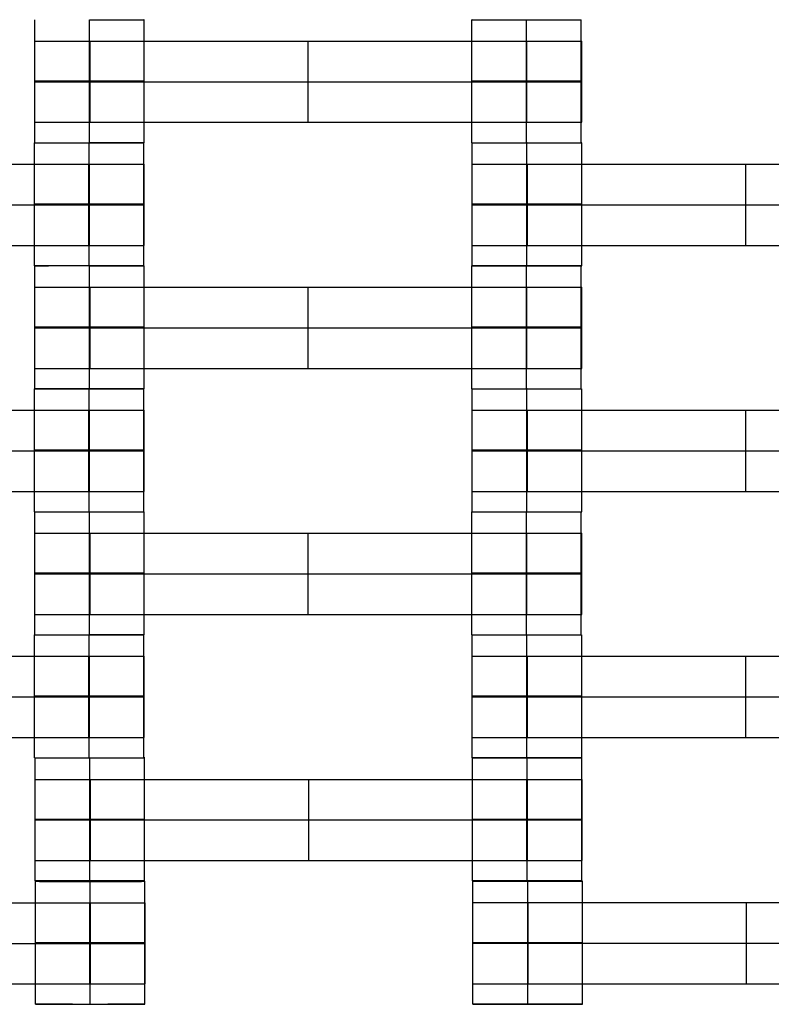
# Model space of a CAD drawing. Units: millimetres. Extents: x -275 to 261, y -254 to 282.
# Drawn here: x -15 to -3, y -14 to 2 of the extents above; entities that cross this region are included whole.
import ezdxf

# ---------------------------------------------------------------- set-up
doc = ezdxf.new("R2010")
doc.units = ezdxf.units.MM
doc.layers.add('Make2D$Widoczne$Krzywe', color=7, linetype='Continuous', true_color=0x000000)

msp = doc.modelspace()

# ---------------------------------------------------------------- linework, layer by layer
at = {"layer": 'Make2D$Widoczne$Krzywe', "color": 6, "linetype": 'Continuous', "lineweight": -3, "true_color": 0xff00ff}
msp.add_open_spline([(-269.88, -248.169), (-7.38, -248.169), (255.12, -248.169), (255.12, 14.331), (255.12, 276.831), (-7.38, 276.831), (-269.88, 276.831), (-269.88, 14.331), (-269.88, -248.169)], degree=2, knots=[0, 0, 0, 1, 1, 2, 2, 3, 3, 4, 4, 4], dxfattribs=at)
at = {"layer": 'Make2D$Widoczne$Krzywe', "color": 18, "lineweight": -3, "true_color": 0x000000}
for points in [[(-15.071, -0.272), (-15.071, 0.712), (-15.071, 1.696)], [(-14.196, -0.272), (-14.196, 0.712), (-14.196, 1.696)], [(-14.196, 1.696), (-14.196, 1.696), (-14.196, 1.696)], [(-13.321, -0.272), (-13.321, 0.712), (-13.321, 1.696)], [(-8.076, -0.272), (-8.076, 0.712), (-8.076, 1.696)], [(-7.202, -0.272), (-7.202, 0.712), (-7.202, 1.696)], [(-6.327, -0.272), (-6.327, 0.712), (-6.327, 1.696)], [(-14.186, 1.353), (-10.696, 1.353), (-7.205, 1.353)], [(-14.186, 0.054), (-14.186, 0.704), (-14.186, 1.353)], [(-10.696, 0.054), (-10.696, 0.704), (-10.696, 1.353)], [(-7.205, 0.054), (-7.205, 0.704), (-7.205, 1.353)], [(-7.2, 0.054), (-7.2, 0.704), (-7.2, 1.353)], [(-7.196, 0.054), (-7.196, 0.704), (-7.196, 1.353)], [(-6.321, 0.054), (-6.321, 0.704), (-6.321, 1.353)], [(-14.186, 0.704), (-10.696, 0.704), (-7.205, 0.704)], [(-14.186, 0.054), (-10.696, 0.054), (-7.205, 0.054)], [(-15.076, -2.241), (-15.076, -1.257), (-15.076, -0.273)], [(-14.202, -0.273), (-14.202, -0.273), (-14.202, -0.272)], [(-14.202, -2.241), (-14.202, -1.257), (-14.202, -0.273)], [(-14.197, -0.272), (-14.199, -0.272), (-14.201, -0.272)], [(-13.326, -0.272), (-13.761, -0.272), (-14.196, -0.272)], [(-13.327, -1.257), (-13.327, -0.765), (-13.327, -0.273)], [(-8.071, -2.241), (-8.071, -1.257), (-8.071, -0.273)], [(-7.196, -0.272), (-7.199, -0.272), (-7.201, -0.272)], [(-7.196, -0.273), (-7.199, -0.273), (-7.201, -0.273)], [(-7.196, -2.241), (-7.196, -1.257), (-7.196, -0.273)], [(-6.321, -0.273), (-6.324, -0.273), (-6.326, -0.273)], [(-6.321, -2.241), (-6.321, -1.257), (-6.321, -0.273)], [(-21.186, -0.615), (-17.696, -0.615), (-14.205, -0.615)], [(-14.205, -1.915), (-14.205, -1.265), (-14.205, -0.615)], [(-14.2, -1.915), (-14.2, -1.265), (-14.2, -0.615)], [(-14.196, -1.915), (-14.196, -1.265), (-14.196, -0.615)], [(-13.321, -1.915), (-13.321, -1.265), (-13.321, -0.615)], [(-7.186, -1.915), (-7.186, -1.265), (-7.186, -0.615)], [(-7.186, -0.615), (-3.696, -0.615), (-0.205, -0.615)], [(-3.696, -1.915), (-3.696, -1.265), (-3.696, -0.615)], [(-13.327, -2.241), (-13.327, -1.749), (-13.327, -1.257)], [(-21.186, -1.265), (-17.696, -1.265), (-14.205, -1.265)], [(-7.186, -1.265), (-3.696, -1.265), (-0.205, -1.265)], [(-21.186, -1.915), (-17.696, -1.915), (-14.205, -1.915)], [(-7.186, -1.915), (-3.696, -1.915), (-0.205, -1.915)], [(-15.071, -4.209), (-15.071, -3.225), (-15.071, -2.242)], [(-14.196, -4.21), (-14.196, -3.226), (-14.196, -2.242)], [(-13.321, -4.209), (-13.321, -3.225), (-13.321, -2.242)], [(-8.076, -4.209), (-8.076, -3.225), (-8.076, -2.242)], [(-7.202, -2.242), (-7.202, -2.242), (-7.202, -2.241)], [(-7.202, -4.21), (-7.202, -3.226), (-7.202, -2.242)], [(-6.327, -4.209), (-6.327, -3.225), (-6.327, -2.242)], [(-14.186, -3.884), (-14.186, -3.234), (-14.186, -2.584)], [(-14.186, -2.584), (-10.696, -2.584), (-7.205, -2.584)], [(-10.696, -3.884), (-10.696, -3.234), (-10.696, -2.584)], [(-7.205, -3.884), (-7.205, -3.234), (-7.205, -2.584)], [(-7.2, -3.884), (-7.2, -3.234), (-7.2, -2.584)], [(-7.196, -3.884), (-7.196, -3.234), (-7.196, -2.584)], [(-6.321, -3.884), (-6.321, -3.234), (-6.321, -2.584)], [(-14.186, -3.234), (-10.696, -3.234), (-7.205, -3.234)], [(-14.186, -3.884), (-10.696, -3.884), (-7.205, -3.884)], [(-15.076, -6.178), (-15.076, -5.194), (-15.076, -4.21)], [(-14.202, -4.211), (-14.202, -4.21), (-14.202, -4.21)], [(-14.202, -6.179), (-14.202, -5.195), (-14.202, -4.211)], [(-13.327, -6.178), (-13.327, -5.195), (-13.327, -4.211)], [(-8.071, -6.178), (-8.071, -5.194), (-8.071, -4.21)], [(-7.196, -4.211), (-7.196, -4.21), (-7.196, -4.21)], [(-7.196, -6.179), (-7.196, -5.195), (-7.196, -4.211)], [(-6.321, -5.194), (-6.321, -4.702), (-6.321, -4.21)], [(-21.186, -4.553), (-17.696, -4.553), (-14.205, -4.553)], [(-14.205, -5.853), (-14.205, -5.203), (-14.205, -4.553)], [(-14.2, -5.853), (-14.2, -5.203), (-14.2, -4.553)], [(-14.196, -5.853), (-14.196, -5.203), (-14.196, -4.553)], [(-13.321, -5.853), (-13.321, -5.203), (-13.321, -4.553)], [(-7.186, -5.853), (-7.186, -5.203), (-7.186, -4.553)], [(-7.186, -4.553), (-3.696, -4.553), (-0.205, -4.553)], [(-3.696, -5.853), (-3.696, -5.203), (-3.696, -4.553)], [(-6.321, -6.178), (-6.321, -5.687), (-6.321, -5.195)], [(-21.186, -5.203), (-17.696, -5.203), (-14.205, -5.203)], [(-7.186, -5.203), (-3.696, -5.203), (-0.205, -5.203)], [(-21.186, -5.853), (-17.696, -5.853), (-14.205, -5.853)], [(-7.186, -5.853), (-3.696, -5.853), (-0.205, -5.853)], [(-15.071, -8.147), (-15.071, -7.163), (-15.071, -6.179)], [(-14.196, -6.18), (-14.196, -6.179), (-14.196, -6.179)], [(-14.196, -8.148), (-14.196, -7.164), (-14.196, -6.18)], [(-13.321, -7.163), (-13.321, -6.671), (-13.321, -6.179)], [(-8.076, -8.147), (-8.076, -7.163), (-8.076, -6.179)], [(-7.202, -6.18), (-7.202, -6.179), (-7.202, -6.179)], [(-7.202, -8.148), (-7.202, -7.164), (-7.202, -6.18)], [(-7.196, -6.178), (-7.199, -6.178), (-7.201, -6.178)], [(-6.327, -8.147), (-6.327, -7.163), (-6.327, -6.18)], [(-14.186, -6.522), (-10.696, -6.522), (-7.205, -6.522)], [(-14.186, -7.822), (-14.186, -7.172), (-14.186, -6.522)], [(-10.696, -7.822), (-10.696, -7.172), (-10.696, -6.522)], [(-7.205, -7.822), (-7.205, -7.172), (-7.205, -6.522)], [(-7.2, -7.822), (-7.2, -7.172), (-7.2, -6.522)], [(-7.196, -7.822), (-7.196, -7.172), (-7.196, -6.522)], [(-6.321, -7.822), (-6.321, -7.172), (-6.321, -6.522)], [(-14.186, -7.172), (-10.696, -7.172), (-7.205, -7.172)], [(-13.321, -8.147), (-13.321, -7.655), (-13.321, -7.164)], [(-14.186, -7.822), (-10.696, -7.822), (-7.205, -7.822)], [(-15.076, -10.116), (-15.076, -9.132), (-15.076, -8.148)], [(-14.202, -8.149), (-14.202, -8.148), (-14.202, -8.148)], [(-14.202, -10.116), (-14.202, -9.133), (-14.202, -8.149)], [(-14.196, -8.147), (-14.199, -8.147), (-14.201, -8.147)], [(-13.327, -10.116), (-13.327, -9.132), (-13.327, -8.149)], [(-8.071, -10.116), (-8.071, -9.132), (-8.071, -8.148)], [(-7.196, -8.149), (-7.196, -8.148), (-7.196, -8.148)], [(-7.196, -10.116), (-7.196, -9.133), (-7.196, -8.149)], [(-6.321, -10.116), (-6.321, -9.132), (-6.321, -8.148)], [(-21.186, -8.491), (-17.696, -8.491), (-14.205, -8.491)], [(-14.205, -9.79), (-14.205, -9.141), (-14.205, -8.491)], [(-14.2, -9.79), (-14.2, -9.141), (-14.2, -8.491)], [(-14.196, -9.79), (-14.196, -9.141), (-14.196, -8.491)], [(-13.321, -9.79), (-13.321, -9.141), (-13.321, -8.491)], [(-7.186, -8.491), (-3.696, -8.491), (-0.205, -8.491)], [(-7.186, -9.79), (-7.186, -9.141), (-7.186, -8.491)], [(-3.696, -9.79), (-3.696, -9.141), (-3.696, -8.491)], [(-21.186, -9.141), (-17.696, -9.141), (-14.205, -9.141)], [(-7.186, -9.141), (-3.696, -9.141), (-0.205, -9.141)], [(-21.186, -9.79), (-17.696, -9.79), (-14.205, -9.79)], [(-14.205, -9.79), (-14.205, -9.79), (-14.205, -9.79)], [(-7.186, -9.79), (-3.696, -9.79), (-0.205, -9.79)], [(-15.064, -12.087), (-15.064, -11.103), (-15.064, -10.119)], [(-14.19, -10.12), (-14.19, -10.119), (-14.19, -10.119)], [(-14.19, -12.087), (-14.19, -11.104), (-14.19, -10.12)], [(-13.315, -12.087), (-13.315, -11.103), (-13.315, -10.12)], [(-8.07, -12.087), (-8.07, -11.103), (-8.07, -10.119)], [(-7.195, -10.12), (-7.195, -10.119), (-7.195, -10.119)], [(-7.195, -12.087), (-7.195, -11.104), (-7.195, -10.12)], [(-6.32, -12.087), (-6.32, -11.103), (-6.32, -10.119)], [(-14.18, -10.462), (-10.689, -10.462), (-7.199, -10.462)], [(-14.18, -11.761), (-14.18, -11.112), (-14.18, -10.462)], [(-10.689, -11.761), (-10.689, -11.112), (-10.689, -10.462)], [(-7.199, -11.761), (-7.199, -11.112), (-7.199, -10.462)], [(-7.198, -10.462), (-7.198, -10.462), (-7.199, -10.462)], [(-7.194, -11.761), (-7.194, -11.112), (-7.194, -10.462)], [(-7.189, -11.761), (-7.189, -11.112), (-7.189, -10.462)], [(-6.314, -11.761), (-6.314, -11.112), (-6.314, -10.462)], [(-14.18, -11.112), (-10.689, -11.112), (-7.199, -11.112)], [(-14.18, -11.761), (-10.689, -11.761), (-7.199, -11.761)], [(-15.061, -14.062), (-15.061, -13.078), (-15.061, -12.094)], [(-14.186, -14.063), (-14.186, -13.079), (-14.186, -12.095)], [(-13.311, -14.062), (-13.311, -13.078), (-13.311, -12.094)], [(-8.06, -14.06), (-8.06, -13.076), (-8.06, -12.092)], [(-7.185, -14.061), (-7.185, -13.077), (-7.185, -12.093)], [(-6.31, -14.06), (-6.31, -13.076), (-6.31, -12.092)], [(-21.171, -12.437), (-17.68, -12.437), (-14.19, -12.437)], [(-14.19, -13.737), (-14.19, -13.087), (-14.19, -12.437)], [(-14.185, -13.737), (-14.185, -13.087), (-14.185, -12.437)], [(-14.18, -13.737), (-14.18, -13.087), (-14.18, -12.437)], [(-13.305, -13.737), (-13.305, -13.087), (-13.305, -12.437)], [(-7.175, -12.435), (-3.685, -12.435), (-0.194, -12.435)], [(-7.175, -13.735), (-7.175, -13.085), (-7.175, -12.435)], [(-3.685, -13.735), (-3.685, -13.085), (-3.685, -12.435)], [(-21.171, -13.087), (-17.68, -13.087), (-14.19, -13.087)], [(-7.175, -13.085), (-3.685, -13.085), (-0.194, -13.085)], [(-21.171, -13.737), (-17.68, -13.737), (-14.19, -13.737)], [(-7.175, -13.735), (-3.685, -13.735), (-0.194, -13.735)]]:
    msp.add_open_spline(points, degree=2, dxfattribs=at)
for points, weights, knots in [([(-14.196, 1.696), (-13.321, 1.696), (-13.321, 1.696), (-13.321, 1.696), (-13.326, 1.696)], [1, 0.707106781187, 1, 0.977416160687, 0.958315022681], [0, 0, 0, 1.570797, 1.570797, 1.691915, 1.691915, 1.691915]), ([(-8.076, 1.696), (-8.076, 1.696), (-7.201, 1.696), (-6.326, 1.696), (-6.326, 1.696), (-6.326, 1.696), (-6.327, 1.696)], [0.999883800032, 0.7071648927, 1, 0.707106781187, 1, 0.992294068044, 0.984993617564], [-1.570485, -1.570485, -1.570485, 0, 0, 1.570797, 1.570797, 1.612124, 1.612124, 1.612124]), ([(-15.071, 1.353), (-15.071, 1.353), (-14.811, 1.353), (-14.552, 1.353), (-14.186, 1.353)], [1, 0.922853343271, 1, 0.922853343271, 1], [1.58153, 1.58153, 1.58153, 2.372295, 2.372295, 3.16306, 3.16306, 3.16306]), ([(-7.205, 1.353), (-6.841, 1.353), (-6.582, 1.353), (-6.323, 1.353), (-6.321, 1.353), (-6.321, 1.353), (-6.321, 1.353)], [1, 0.923384130403, 1, 0.923384130403, 1, 0.999447968448, 0.998903891875], [0, 0, 0, 0.787994, 0.787994, 1.575987, 1.575987, 1.581665, 1.581665, 1.581665]), ([(-14.196, 0.712), (-13.321, 0.712), (-13.321, 0.712), (-13.321, 0.713), (-14.196, 0.713), (-15.071, 0.713), (-15.071, 0.712), (-15.071, 0.712), (-14.196, 0.712)], [1, 0.707106781187, 1, 0.707106781187, 1, 0.707106781187, 1, 0.707106781187, 1], [0, 0, 0, 1.570797, 1.570797, 3.141593, 3.141593, 4.71239, 4.71239, 6.283187, 6.283187, 6.283187]), ([(-15.071, 0.704), (-15.071, 0.704), (-14.811, 0.704), (-14.552, 0.704), (-14.186, 0.704)], [1, 0.922853343271, 1, 0.922853343271, 1], [1.58153, 1.58153, 1.58153, 2.372295, 2.372295, 3.16306, 3.16306, 3.16306]), ([(-7.201, 0.712), (-6.326, 0.712), (-6.326, 0.712), (-6.326, 0.713), (-7.201, 0.713), (-8.076, 0.713), (-8.076, 0.712), (-8.076, 0.712), (-7.202, 0.712)], [1, 0.707106781187, 1, 0.707106781187, 1, 0.707106781187, 1, 0.707179578989, 0.999854440583], [0, 0, 0, 1.570797, 1.570797, 3.141593, 3.141593, 4.71239, 4.71239, 6.282796, 6.282796, 6.282796]), ([(-7.205, 0.704), (-6.841, 0.704), (-6.582, 0.704), (-6.323, 0.704), (-6.321, 0.704), (-6.321, 0.704), (-6.321, 0.704)], [1, 0.923384130403, 1, 0.923384130403, 1, 0.999447968448, 0.998903891875], [0, 0, 0, 0.787994, 0.787994, 1.575987, 1.575987, 1.581665, 1.581665, 1.581665]), ([(-15.071, 0.054), (-15.071, 0.054), (-14.811, 0.054), (-14.552, 0.054), (-14.186, 0.054)], [1, 0.922853343271, 1, 0.922853343271, 1], [1.58153, 1.58153, 1.58153, 2.372295, 2.372295, 3.16306, 3.16306, 3.16306]), ([(-7.205, 0.054), (-6.841, 0.054), (-6.582, 0.054), (-6.323, 0.054), (-6.321, 0.054), (-6.321, 0.054), (-6.321, 0.054)], [1, 0.923384130403, 1, 0.923384130403, 1, 0.999447968448, 0.998903891875], [0, 0, 0, 0.787994, 0.787994, 1.575987, 1.575987, 1.581665, 1.581665, 1.581665]), ([(-15.071, -0.273), (-15.076, -0.273), (-15.076, -0.273), (-15.076, -0.273), (-14.201, -0.273), (-13.326, -0.273), (-13.326, -0.273), (-13.326, -0.273), (-13.326, -0.273)], [0.958316659748, 0.977417128459, 1, 0.707106781187, 1, 0.707106781187, 1, 0.999941888487, 0.999883800032], [-1.691909, -1.691909, -1.691909, -1.570797, -1.570797, 0, 0, 1.570797, 1.570797, 1.571108, 1.571108, 1.571108]), ([(-13.326, -0.272), (-13.321, -0.272), (-13.321, -0.272), (-13.321, -0.272), (-13.321, -0.272)], [0.958315004903, 0.977416150177, 1, 0.992294068044, 0.984993617564], [1.4496787, 1.4496787, 1.4496787, 1.5707967, 1.5707967, 1.6121238, 1.6121238, 1.6121238]), ([(-7.201, -0.273), (-7.199, -0.273), (-7.196, -0.273), (-6.321, -0.273), (-6.321, -0.273), (-6.321, -0.273), (-6.327, -0.273)], [0.997447101495, 0.99871793887, 1, 0.707106781187, 1, 0.976197869307, 0.956264325451], [-0.006876, -0.006876, -0.006876, 0, 0, 1.570797, 1.570797, 1.698448, 1.698448, 1.698448]), ([(-7.196, -0.272), (-6.326, -0.272), (-6.326, -0.272), (-6.326, -0.272), (-6.326, -0.272)], [0.997447104593, 0.708388840753, 1, 0.999941888487, 0.999883800032], [0.006876, 0.006876, 0.006876, 1.570797, 1.570797, 1.571108, 1.571108, 1.571108]), ([(-14.205, -0.615), (-13.841, -0.615), (-13.582, -0.615), (-13.323, -0.615), (-13.321, -0.615), (-13.321, -0.615), (-13.321, -0.615)], [1, 0.923384130403, 1, 0.923384130403, 1, 0.999447968448, 0.998903891875], [0, 0, 0, 0.787994, 0.787994, 1.575987, 1.575987, 1.581665, 1.581665, 1.581665]), ([(-8.071, -0.615), (-8.071, -0.615), (-7.811, -0.615), (-7.552, -0.615), (-7.186, -0.615)], [1, 0.922853343271, 1, 0.922853343271, 1], [1.58153, 1.58153, 1.58153, 2.372295, 2.372295, 3.16306, 3.16306, 3.16306]), ([(-14.201, -1.257), (-13.326, -1.257), (-13.326, -1.257), (-13.326, -1.256), (-14.201, -1.256), (-15.076, -1.256), (-15.076, -1.257), (-15.076, -1.257), (-14.201, -1.257)], [1, 0.707106781187, 1, 0.707106781187, 1, 0.707106781187, 1, 0.707106781187, 1], [0, 0, 0, 1.570797, 1.570797, 3.141593, 3.141593, 4.71239, 4.71239, 6.283187, 6.283187, 6.283187]), ([(-7.196, -1.257), (-6.321, -1.257), (-6.321, -1.257), (-6.321, -1.256), (-7.196, -1.256), (-8.071, -1.256), (-8.071, -1.257), (-8.071, -1.257), (-7.196, -1.257)], [1, 0.707106781187, 1, 0.707106781187, 1, 0.707106781187, 1, 0.707106781187, 1], [0, 0, 0, 1.570797, 1.570797, 3.141593, 3.141593, 4.71239, 4.71239, 6.283187, 6.283187, 6.283187]), ([(-14.205, -1.265), (-13.841, -1.265), (-13.582, -1.265), (-13.323, -1.265), (-13.321, -1.265), (-13.321, -1.265), (-13.321, -1.265)], [1, 0.923384130403, 1, 0.923384130403, 1, 0.999447968448, 0.998903891875], [0, 0, 0, 0.787994, 0.787994, 1.575987, 1.575987, 1.581665, 1.581665, 1.581665]), ([(-8.071, -1.265), (-8.071, -1.265), (-7.811, -1.265), (-7.552, -1.265), (-7.186, -1.265)], [1, 0.922853343271, 1, 0.922853343271, 1], [1.58153, 1.58153, 1.58153, 2.372295, 2.372295, 3.16306, 3.16306, 3.16306]), ([(-14.205, -1.915), (-13.841, -1.915), (-13.582, -1.915), (-13.323, -1.915), (-13.321, -1.915), (-13.321, -1.915), (-13.321, -1.915)], [1, 0.923384130403, 1, 0.923384130403, 1, 0.999447968448, 0.998903891875], [0, 0, 0, 0.787994, 0.787994, 1.575987, 1.575987, 1.581665, 1.581665, 1.581665]), ([(-8.071, -1.915), (-8.071, -1.915), (-7.811, -1.915), (-7.552, -1.915), (-7.186, -1.915)], [1, 0.922853343271, 1, 0.922853343271, 1], [1.58153, 1.58153, 1.58153, 2.372295, 2.372295, 3.16306, 3.16306, 3.16306]), ([(-14.201, -2.241), (-13.326, -2.241), (-13.326, -2.241), (-13.326, -2.24), (-14.201, -2.24), (-15.076, -2.24), (-15.076, -2.241), (-15.076, -2.241), (-14.201, -2.241)], [1, 0.707106781187, 1, 0.707106781187, 1, 0.707106781187, 1, 0.707106781187, 1], [0, 0, 0, 1.570797, 1.570797, 3.141593, 3.141593, 4.71239, 4.71239, 6.283187, 6.283187, 6.283187]), ([(-14.201, -2.242), (-14.199, -2.242), (-14.196, -2.242), (-13.321, -2.242), (-13.321, -2.242), (-13.321, -2.242), (-13.321, -2.242)], [0.997447101495, 0.99871793887, 1, 0.707106781187, 1, 0.992294067925, 0.984993617338], [-0.006876, -0.006876, -0.006876, 0, 0, 1.570797, 1.570797, 1.612124, 1.612124, 1.612124]), ([(-8.076, -2.242), (-8.076, -2.242), (-7.201, -2.242), (-6.327, -2.242), (-6.326, -2.242)], [0.999883800032, 0.7071648927, 1, 0.707330580288, 0.999552743805], [-1.570485, -1.570485, -1.570485, 0, 0, 1.569596, 1.569596, 1.569596]), ([(-7.196, -2.241), (-6.321, -2.241), (-6.321, -2.241), (-6.321, -2.24), (-7.196, -2.24), (-8.071, -2.24), (-8.071, -2.241), (-8.071, -2.241), (-7.196, -2.241)], [1, 0.707106781187, 1, 0.707106781187, 1, 0.707106781187, 1, 0.707106781187, 1], [0, 0, 0, 1.570797, 1.570797, 3.141593, 3.141593, 4.71239, 4.71239, 6.283187, 6.283187, 6.283187]), ([(-15.071, -2.584), (-15.071, -2.584), (-14.811, -2.584), (-14.552, -2.584), (-14.186, -2.584)], [1, 0.922853343271, 1, 0.922853343271, 1], [1.58153, 1.58153, 1.58153, 2.372295, 2.372295, 3.16306, 3.16306, 3.16306]), ([(-7.205, -2.584), (-6.841, -2.584), (-6.582, -2.584), (-6.323, -2.584), (-6.321, -2.584), (-6.321, -2.584), (-6.321, -2.584)], [1, 0.923384130403, 1, 0.923384130403, 1, 0.999447968448, 0.998903891875], [0, 0, 0, 0.787994, 0.787994, 1.575987, 1.575987, 1.581665, 1.581665, 1.581665]), ([(-14.196, -3.226), (-13.321, -3.226), (-13.321, -3.225), (-13.321, -3.225), (-14.196, -3.225), (-15.071, -3.225), (-15.071, -3.225), (-15.071, -3.226), (-14.196, -3.226)], [1, 0.707106781187, 1, 0.707106781187, 1, 0.707106781187, 1, 0.707179578989, 0.999854440583], [0, 0, 0, 1.570797, 1.570797, 3.141593, 3.141593, 4.71239, 4.71239, 6.282796, 6.282796, 6.282796]), ([(-15.071, -3.234), (-15.071, -3.234), (-14.811, -3.234), (-14.552, -3.234), (-14.186, -3.234)], [1, 0.922853343271, 1, 0.922853343271, 1], [1.58153, 1.58153, 1.58153, 2.372295, 2.372295, 3.16306, 3.16306, 3.16306]), ([(-7.201, -3.226), (-6.326, -3.226), (-6.326, -3.225), (-6.326, -3.225), (-7.201, -3.225), (-8.076, -3.225), (-8.076, -3.225), (-8.076, -3.226), (-7.201, -3.226)], [1, 0.707106781187, 1, 0.707106781187, 1, 0.707106781187, 1, 0.707106781187, 1], [0, 0, 0, 1.570797, 1.570797, 3.141593, 3.141593, 4.71239, 4.71239, 6.283187, 6.283187, 6.283187]), ([(-7.205, -3.234), (-6.841, -3.234), (-6.582, -3.234), (-6.323, -3.234), (-6.321, -3.234), (-6.321, -3.234), (-6.321, -3.234)], [1, 0.923384130403, 1, 0.923384130403, 1, 0.999447968448, 0.998903891875], [0, 0, 0, 0.787994, 0.787994, 1.575987, 1.575987, 1.581665, 1.581665, 1.581665]), ([(-15.071, -3.884), (-15.071, -3.884), (-14.811, -3.884), (-14.552, -3.884), (-14.186, -3.884)], [1, 0.922853343271, 1, 0.922853343271, 1], [1.58153, 1.58153, 1.58153, 2.372295, 2.372295, 3.16306, 3.16306, 3.16306]), ([(-7.205, -3.884), (-6.841, -3.884), (-6.582, -3.884), (-6.323, -3.884), (-6.321, -3.884), (-6.321, -3.884), (-6.321, -3.884)], [1, 0.923384130403, 1, 0.923384130403, 1, 0.999447968448, 0.998903891875], [0, 0, 0, 0.787994, 0.787994, 1.575987, 1.575987, 1.581665, 1.581665, 1.581665]), ([(-15.071, -4.21), (-15.076, -4.21), (-15.076, -4.21), (-15.076, -4.211), (-14.201, -4.211), (-13.326, -4.211), (-13.326, -4.21), (-13.326, -4.21), (-13.326, -4.21)], [0.958316776251, 0.977417197331, 1, 0.707106781187, 1, 0.707106781187, 1, 0.999941888487, 0.999883800032], [-1.691909, -1.691909, -1.691909, -1.570797, -1.570797, 0, 0, 1.570797, 1.570797, 1.571108, 1.571108, 1.571108]), ([(-14.196, -4.209), (-15.071, -4.209), (-15.071, -4.209), (-15.071, -4.21), (-14.196, -4.21), (-13.321, -4.21), (-13.321, -4.209), (-13.321, -4.209), (-14.196, -4.209)], [0.999854440583, 0.707179578989, 1, 0.707106781187, 1, 0.707106781187, 1, 0.707173719156, 0.999866154658], [-3.141203, -3.141203, -3.141203, -1.570797, -1.570797, 0, 0, 1.570797, 1.570797, 3.141234, 3.141234, 3.141234]), ([(-8.076, -4.209), (-8.076, -4.21), (-7.201, -4.21), (-6.326, -4.21), (-6.326, -4.209), (-6.326, -4.209), (-6.327, -4.209)], [0.999883800032, 0.7071648927, 1, 0.707106781187, 1, 0.992294068044, 0.984993617564], [-1.570485, -1.570485, -1.570485, 0, 0, 1.570797, 1.570797, 1.612124, 1.612124, 1.612124]), ([(-7.201, -4.211), (-7.199, -4.211), (-7.196, -4.211), (-6.321, -4.211), (-6.321, -4.21), (-6.321, -4.21), (-6.326, -4.21)], [0.997447101495, 0.99871793887, 1, 0.707106781187, 1, 0.977859543488, 0.959066380686], [-0.006876, -0.006876, -0.006876, 0, 0, 1.570797, 1.570797, 1.689537, 1.689537, 1.689537]), ([(-14.205, -4.553), (-13.841, -4.553), (-13.582, -4.553), (-13.323, -4.553), (-13.321, -4.553), (-13.321, -4.553), (-13.321, -4.553)], [1, 0.923384130403, 1, 0.923384130403, 1, 0.999447968448, 0.998903891875], [0, 0, 0, 0.787994, 0.787994, 1.575987, 1.575987, 1.581665, 1.581665, 1.581665]), ([(-8.071, -4.553), (-8.071, -4.553), (-7.811, -4.553), (-7.552, -4.553), (-7.186, -4.553)], [1, 0.922853343271, 1, 0.922853343271, 1], [1.58153, 1.58153, 1.58153, 2.372295, 2.372295, 3.16306, 3.16306, 3.16306]), ([(-14.202, -5.194), (-15.076, -5.194), (-15.076, -5.194), (-15.076, -5.195), (-14.201, -5.195), (-13.326, -5.195), (-13.326, -5.194), (-13.326, -5.194), (-14.201, -5.194)], [0.999854440583, 0.707179578989, 1, 0.707106781187, 1, 0.707106781187, 1, 0.707144707204, 0.999924157788], [-3.141203, -3.141203, -3.141203, -1.570797, -1.570797, 0, 0, 1.570797, 1.570797, 3.14139, 3.14139, 3.14139]), ([(-7.196, -5.195), (-6.321, -5.195), (-6.321, -5.194), (-6.321, -5.194), (-7.196, -5.194), (-8.071, -5.194), (-8.071, -5.194), (-8.071, -5.195), (-7.196, -5.195)], [1, 0.707106781187, 1, 0.707106781187, 1, 0.707106781187, 1, 0.707106781187, 1], [0, 0, 0, 1.570797, 1.570797, 3.141593, 3.141593, 4.71239, 4.71239, 6.283187, 6.283187, 6.283187]), ([(-14.205, -5.203), (-13.841, -5.203), (-13.582, -5.203), (-13.323, -5.203), (-13.321, -5.203), (-13.321, -5.203), (-13.321, -5.203)], [1, 0.923384130403, 1, 0.923384130403, 1, 0.999447968448, 0.998903891875], [0, 0, 0, 0.787994, 0.787994, 1.575987, 1.575987, 1.581665, 1.581665, 1.581665]), ([(-8.071, -5.203), (-8.071, -5.203), (-7.811, -5.203), (-7.552, -5.203), (-7.186, -5.203)], [1, 0.922853343271, 1, 0.922853343271, 1], [1.58153, 1.58153, 1.58153, 2.372295, 2.372295, 3.16306, 3.16306, 3.16306]), ([(-14.205, -5.853), (-13.841, -5.853), (-13.582, -5.853), (-13.323, -5.853), (-13.321, -5.853), (-13.321, -5.853), (-13.321, -5.853)], [1, 0.923384130403, 1, 0.923384130403, 1, 0.999447968448, 0.998903891875], [0, 0, 0, 0.787994, 0.787994, 1.575987, 1.575987, 1.581665, 1.581665, 1.581665]), ([(-8.071, -5.853), (-8.071, -5.853), (-7.811, -5.853), (-7.552, -5.853), (-7.186, -5.853)], [1, 0.922853343271, 1, 0.922853343271, 1], [1.58153, 1.58153, 1.58153, 2.372295, 2.372295, 3.16306, 3.16306, 3.16306]), ([(-15.076, -6.178), (-15.076, -6.179), (-14.201, -6.179), (-13.326, -6.179), (-13.326, -6.178), (-13.326, -6.178), (-13.327, -6.178)], [0.999883800032, 0.7071648927, 1, 0.707106781187, 1, 0.992294068044, 0.984993617564], [-1.570485, -1.570485, -1.570485, 0, 0, 1.570797, 1.570797, 1.612124, 1.612124, 1.612124]), ([(-14.196, -6.18), (-13.321, -6.18), (-13.321, -6.179), (-13.321, -6.179), (-13.326, -6.179)], [1, 0.707106781187, 1, 0.977416160687, 0.958315022681], [0, 0, 0, 1.570797, 1.570797, 1.691915, 1.691915, 1.691915]), ([(-8.076, -6.179), (-8.076, -6.18), (-7.201, -6.18), (-6.326, -6.18), (-6.326, -6.179), (-6.326, -6.179), (-6.326, -6.179)], [0.999883800032, 0.7071648927, 1, 0.707106781187, 1, 0.999941888487, 0.999883800032], [-1.570485, -1.570485, -1.570485, 0, 0, 1.570797, 1.570797, 1.571108, 1.571108, 1.571108]), ([(-7.196, -6.179), (-6.321, -6.179), (-6.321, -6.178), (-6.321, -6.178), (-6.321, -6.178)], [1, 0.707106781187, 1, 0.992294068044, 0.984993617564], [0, 0, 0, 1.570797, 1.570797, 1.612124, 1.612124, 1.612124]), ([(-15.071, -6.522), (-15.071, -6.522), (-14.811, -6.522), (-14.552, -6.522), (-14.186, -6.522)], [1, 0.922853343271, 1, 0.922853343271, 1], [1.58153, 1.58153, 1.58153, 2.372295, 2.372295, 3.16306, 3.16306, 3.16306]), ([(-7.205, -6.522), (-6.841, -6.522), (-6.582, -6.522), (-6.323, -6.522), (-6.321, -6.522), (-6.321, -6.522), (-6.321, -6.522)], [1, 0.923384130403, 1, 0.923384130403, 1, 0.999447968448, 0.998903891875], [0, 0, 0, 0.787994, 0.787994, 1.575987, 1.575987, 1.581665, 1.581665, 1.581665]), ([(-14.196, -7.164), (-13.321, -7.164), (-13.321, -7.163), (-13.321, -7.163), (-14.196, -7.163), (-15.071, -7.163), (-15.071, -7.163), (-15.071, -7.164), (-14.196, -7.164)], [1, 0.707106781187, 1, 0.707106781187, 1, 0.707106781187, 1, 0.707106781187, 1], [0, 0, 0, 1.570797, 1.570797, 3.141593, 3.141593, 4.71239, 4.71239, 6.283187, 6.283187, 6.283187]), ([(-15.071, -7.172), (-15.071, -7.172), (-14.811, -7.172), (-14.552, -7.172), (-14.186, -7.172)], [1, 0.922853343271, 1, 0.922853343271, 1], [1.58153, 1.58153, 1.58153, 2.372295, 2.372295, 3.16306, 3.16306, 3.16306]), ([(-7.201, -7.164), (-6.326, -7.164), (-6.326, -7.163), (-6.326, -7.163), (-7.201, -7.163), (-8.076, -7.163), (-8.076, -7.163), (-8.076, -7.164), (-7.202, -7.164)], [1, 0.707106781187, 1, 0.707106781187, 1, 0.707106781187, 1, 0.707179578989, 0.999854440583], [0, 0, 0, 1.570797, 1.570797, 3.141593, 3.141593, 4.71239, 4.71239, 6.282796, 6.282796, 6.282796]), ([(-7.205, -7.172), (-6.841, -7.172), (-6.582, -7.172), (-6.323, -7.172), (-6.321, -7.172), (-6.321, -7.172), (-6.321, -7.172)], [1, 0.923384130403, 1, 0.923384130403, 1, 0.999447968448, 0.998903891875], [0, 0, 0, 0.787994, 0.787994, 1.575987, 1.575987, 1.581665, 1.581665, 1.581665]), ([(-15.071, -7.822), (-15.071, -7.822), (-14.811, -7.822), (-14.552, -7.822), (-14.186, -7.822)], [1, 0.922853343271, 1, 0.922853343271, 1], [1.58153, 1.58153, 1.58153, 2.372295, 2.372295, 3.16306, 3.16306, 3.16306]), ([(-7.205, -7.822), (-6.841, -7.822), (-6.582, -7.822), (-6.323, -7.822), (-6.321, -7.822), (-6.321, -7.822), (-6.321, -7.822)], [1, 0.923384130403, 1, 0.923384130403, 1, 0.999447968448, 0.998903891875], [0, 0, 0, 0.787994, 0.787994, 1.575987, 1.575987, 1.581665, 1.581665, 1.581665]), ([(-15.076, -8.148), (-15.076, -8.149), (-14.201, -8.149), (-13.326, -8.149), (-13.326, -8.148), (-13.326, -8.148), (-13.326, -8.148)], [0.999883800032, 0.7071648927, 1, 0.707106781187, 1, 0.999941888487, 0.999883800032], [-1.570485, -1.570485, -1.570485, 0, 0, 1.570797, 1.570797, 1.571108, 1.571108, 1.571108]), ([(-13.326, -8.147), (-13.321, -8.147), (-13.321, -8.147), (-13.321, -8.147), (-14.196, -8.147), (-14.196, -8.147), (-14.196, -8.147)], [0.958315004903, 0.977416150177, 1, 0.707106781187, 1, 0.999936508568, 0.999873044663], [1.449679, 1.449679, 1.449679, 1.570797, 1.570797, 3.141593, 3.141593, 3.141934, 3.141934, 3.141934]), ([(-8.076, -8.147), (-8.076, -8.148), (-7.201, -8.148), (-6.326, -8.148), (-6.326, -8.147), (-6.326, -8.147), (-6.327, -8.147)], [0.999883800032, 0.7071648927, 1, 0.707106781187, 1, 0.992294068044, 0.984993617564], [-1.570485, -1.570485, -1.570485, 0, 0, 1.570797, 1.570797, 1.612124, 1.612124, 1.612124]), ([(-7.196, -8.149), (-6.321, -8.149), (-6.321, -8.148), (-6.321, -8.148), (-6.326, -8.148)], [1, 0.707106781187, 1, 0.977416160687, 0.958315022681], [0, 0, 0, 1.570797, 1.570797, 1.691915, 1.691915, 1.691915]), ([(-14.205, -8.491), (-13.841, -8.491), (-13.582, -8.491), (-13.323, -8.491), (-13.321, -8.491), (-13.321, -8.491), (-13.321, -8.491)], [1, 0.923384130403, 1, 0.923384130403, 1, 0.999447968448, 0.998903891875], [0, 0, 0, 0.787994, 0.787994, 1.575987, 1.575987, 1.581665, 1.581665, 1.581665]), ([(-8.071, -8.491), (-8.071, -8.491), (-7.811, -8.491), (-7.552, -8.491), (-7.186, -8.491)], [1, 0.922853343271, 1, 0.922853343271, 1], [1.58153, 1.58153, 1.58153, 2.372295, 2.372295, 3.16306, 3.16306, 3.16306]), ([(-14.201, -9.133), (-13.326, -9.133), (-13.326, -9.132), (-13.326, -9.132), (-14.201, -9.132), (-15.076, -9.132), (-15.076, -9.132), (-15.076, -9.133), (-14.201, -9.133)], [1, 0.707106781187, 1, 0.707106781187, 1, 0.707106781187, 1, 0.707106781187, 1], [0, 0, 0, 1.570797, 1.570797, 3.141593, 3.141593, 4.71239, 4.71239, 6.283187, 6.283187, 6.283187]), ([(-7.196, -9.133), (-6.321, -9.133), (-6.321, -9.132), (-6.321, -9.132), (-7.196, -9.132), (-8.071, -9.132), (-8.071, -9.132), (-8.071, -9.133), (-7.196, -9.133)], [1, 0.707106781187, 1, 0.707106781187, 1, 0.707106781187, 1, 0.707106781187, 1], [0, 0, 0, 1.570797, 1.570797, 3.141593, 3.141593, 4.71239, 4.71239, 6.283187, 6.283187, 6.283187]), ([(-14.205, -9.141), (-13.841, -9.141), (-13.582, -9.141), (-13.323, -9.141), (-13.321, -9.141), (-13.321, -9.141), (-13.321, -9.141)], [1, 0.923384130403, 1, 0.923384130403, 1, 0.999447968448, 0.998903891875], [0, 0, 0, 0.787994, 0.787994, 1.575987, 1.575987, 1.581665, 1.581665, 1.581665]), ([(-8.071, -9.141), (-8.071, -9.141), (-7.811, -9.141), (-7.552, -9.141), (-7.186, -9.141)], [1, 0.922853343271, 1, 0.922853343271, 1], [1.58153, 1.58153, 1.58153, 2.372295, 2.372295, 3.16306, 3.16306, 3.16306]), ([(-14.205, -9.79), (-13.841, -9.79), (-13.582, -9.79), (-13.323, -9.79), (-13.321, -9.79), (-13.321, -9.79), (-13.321, -9.79)], [1, 0.923384130403, 1, 0.923384130403, 1, 0.999447968448, 0.998903891875], [0, 0, 0, 0.787994, 0.787994, 1.575987, 1.575987, 1.581665, 1.581665, 1.581665]), ([(-8.071, -9.79), (-8.071, -9.79), (-7.811, -9.79), (-7.552, -9.79), (-7.186, -9.79)], [1, 0.922853343271, 1, 0.922853343271, 1], [1.58153, 1.58153, 1.58153, 2.372295, 2.372295, 3.16306, 3.16306, 3.16306]), ([(-15.076, -10.116), (-15.076, -10.116), (-14.201, -10.116), (-13.326, -10.116), (-13.326, -10.116), (-13.326, -10.116), (-13.326, -10.116)], [0.999883800032, 0.7071648927, 1, 0.707106781187, 1, 0.999941888487, 0.999883800032], [-1.570485, -1.570485, -1.570485, 0, 0, 1.570797, 1.570797, 1.571108, 1.571108, 1.571108]), ([(-15.064, -10.119), (-15.064, -10.12), (-14.189, -10.12), (-13.314, -10.12), (-13.314, -10.119), (-13.314, -10.119), (-13.314, -10.119)], [0.999883800032, 0.7071648927, 1, 0.707106781187, 1, 0.999941888487, 0.999883800032], [-1.570485, -1.570485, -1.570485, 0, 0, 1.570797, 1.570797, 1.571108, 1.571108, 1.571108]), ([(-8.071, -10.116), (-8.071, -10.116), (-7.196, -10.116), (-6.321, -10.116), (-6.321, -10.116), (-6.321, -10.116), (-6.321, -10.116)], [0.999883800032, 0.7071648927, 1, 0.707106781187, 1, 0.992294068044, 0.984993617564], [-1.570485, -1.570485, -1.570485, 0, 0, 1.570797, 1.570797, 1.612124, 1.612124, 1.612124]), ([(-7.195, -10.119), (-7.195, -10.119), (-7.195, -10.119), (-8.07, -10.119), (-8.07, -10.119), (-8.07, -10.12), (-7.195, -10.12), (-6.32, -10.12), (-6.32, -10.119), (-6.32, -10.119), (-7.194, -10.119)], [0.999980441453, 0.9999902204, 1, 0.707106781187, 1, 0.707106781187, 1, 0.707106781187, 1, 0.707144612529, 0.999924347087], [-3.141646, -3.141646, -3.141646, -3.141593, -3.141593, -1.570797, -1.570797, 0, 0, 1.570797, 1.570797, 3.14139, 3.14139, 3.14139]), ([(-15.064, -10.462), (-15.064, -10.462), (-14.805, -10.462), (-14.545, -10.462), (-14.18, -10.462)], [1, 0.922853343271, 1, 0.922853343271, 1], [1.58153, 1.58153, 1.58153, 2.372295, 2.372295, 3.16306, 3.16306, 3.16306]), ([(-7.198, -10.462), (-6.835, -10.462), (-6.576, -10.462), (-6.316, -10.462), (-6.314, -10.462), (-6.314, -10.462), (-6.314, -10.462)], [0.99991738708, 0.923425459157, 1, 0.923384130403, 1, 0.999447968448, 0.998903891875], [0.000425, 0.000425, 0.000425, 0.787994, 0.787994, 1.575987, 1.575987, 1.581665, 1.581665, 1.581665]), ([(-14.189, -11.104), (-13.314, -11.104), (-13.314, -11.103), (-13.314, -11.103), (-14.189, -11.103), (-15.064, -11.103), (-15.064, -11.103), (-15.064, -11.104), (-14.19, -11.104)], [1, 0.707106781187, 1, 0.707106781187, 1, 0.707106781187, 1, 0.707179578989, 0.999854440583], [0, 0, 0, 1.570797, 1.570797, 3.141593, 3.141593, 4.71239, 4.71239, 6.282796, 6.282796, 6.282796]), ([(-15.064, -11.112), (-15.064, -11.112), (-14.805, -11.112), (-14.545, -11.112), (-14.18, -11.112)], [1, 0.922853343271, 1, 0.922853343271, 1], [1.58153, 1.58153, 1.58153, 2.372295, 2.372295, 3.16306, 3.16306, 3.16306]), ([(-7.195, -11.104), (-6.32, -11.104), (-6.32, -11.103), (-6.32, -11.103), (-7.195, -11.103), (-8.07, -11.103), (-8.07, -11.103), (-8.07, -11.104), (-7.195, -11.104)], [1, 0.707106781187, 1, 0.707106781187, 1, 0.707106781187, 1, 0.707106781187, 1], [0, 0, 0, 1.570797, 1.570797, 3.141593, 3.141593, 4.71239, 4.71239, 6.283187, 6.283187, 6.283187]), ([(-7.199, -11.112), (-6.835, -11.112), (-6.576, -11.112), (-6.316, -11.112), (-6.314, -11.112), (-6.314, -11.112), (-6.314, -11.112)], [1, 0.923384130403, 1, 0.923384130403, 1, 0.999447968448, 0.998903891875], [0, 0, 0, 0.787994, 0.787994, 1.575987, 1.575987, 1.581665, 1.581665, 1.581665]), ([(-15.064, -11.761), (-15.064, -11.761), (-14.805, -11.761), (-14.545, -11.761), (-14.18, -11.761)], [1, 0.922853343271, 1, 0.922853343271, 1], [1.58153, 1.58153, 1.58153, 2.372295, 2.372295, 3.16306, 3.16306, 3.16306]), ([(-7.199, -11.761), (-6.835, -11.761), (-6.576, -11.761), (-6.316, -11.761), (-6.314, -11.761), (-6.314, -11.761), (-6.314, -11.761)], [1, 0.923384130403, 1, 0.923384130403, 1, 0.999447968448, 0.998903891875], [0, 0, 0, 0.787994, 0.787994, 1.575987, 1.575987, 1.581665, 1.581665, 1.581665]), ([(-14.189, -12.087), (-13.314, -12.087), (-13.314, -12.087), (-13.314, -12.086), (-14.189, -12.086), (-15.064, -12.086), (-15.064, -12.087), (-15.064, -12.087), (-14.189, -12.087)], [1, 0.707106781187, 1, 0.707106781187, 1, 0.707106781187, 1, 0.707106781187, 1], [0, 0, 0, 1.570797, 1.570797, 3.141593, 3.141593, 4.71239, 4.71239, 6.283187, 6.283187, 6.283187]), ([(-15.061, -12.094), (-15.061, -12.095), (-14.186, -12.095), (-13.311, -12.095), (-13.311, -12.094), (-13.311, -12.094), (-13.311, -12.094)], [0.999883800032, 0.7071648927, 1, 0.707106781187, 1, 0.992294068044, 0.984993617564], [-1.570485, -1.570485, -1.570485, 0, 0, 1.570797, 1.570797, 1.612124, 1.612124, 1.612124]), ([(-7.195, -12.087), (-6.32, -12.087), (-6.32, -12.087), (-6.32, -12.086), (-7.195, -12.086), (-8.07, -12.086), (-8.07, -12.087), (-8.07, -12.087), (-7.195, -12.087)], [1, 0.707106781187, 1, 0.707106781187, 1, 0.707106781187, 1, 0.707106781187, 1], [0, 0, 0, 1.570797, 1.570797, 3.141593, 3.141593, 4.71239, 4.71239, 6.283187, 6.283187, 6.283187]), ([(-7.185, -12.093), (-6.31, -12.093), (-6.31, -12.092), (-6.31, -12.092), (-7.185, -12.092), (-8.06, -12.092), (-8.06, -12.092), (-8.06, -12.093), (-7.185, -12.093)], [1, 0.707106781187, 1, 0.707106781187, 1, 0.707106781187, 1, 0.707106781187, 1], [0, 0, 0, 1.570797, 1.570797, 3.141593, 3.141593, 4.71239, 4.71239, 6.283187, 6.283187, 6.283187]), ([(-14.19, -12.437), (-13.826, -12.437), (-13.567, -12.437), (-13.307, -12.437), (-13.305, -12.437), (-13.305, -12.437), (-13.305, -12.437)], [1, 0.923384130403, 1, 0.923384130403, 1, 0.999447968448, 0.998903891875], [0, 0, 0, 0.787994, 0.787994, 1.575987, 1.575987, 1.581665, 1.581665, 1.581665]), ([(-8.06, -12.435), (-8.06, -12.435), (-7.8, -12.435), (-7.541, -12.435), (-7.175, -12.435)], [1, 0.922853343271, 1, 0.922853343271, 1], [1.58153, 1.58153, 1.58153, 2.372295, 2.372295, 3.16306, 3.16306, 3.16306]), ([(-14.186, -13.078), (-15.061, -13.078), (-15.061, -13.078), (-15.061, -13.079), (-14.186, -13.079), (-13.311, -13.079), (-13.311, -13.078), (-13.311, -13.078), (-14.186, -13.078)], [0.999854440583, 0.707179578989, 1, 0.707106781187, 1, 0.707106781187, 1, 0.707131076937, 0.999951412531], [-3.141203, -3.141203, -3.141203, -1.570797, -1.570797, 0, 0, 1.570797, 1.570797, 3.141463, 3.141463, 3.141463]), ([(-7.185, -13.077), (-6.31, -13.077), (-6.31, -13.076), (-6.31, -13.076), (-7.185, -13.076), (-8.06, -13.076), (-8.06, -13.076), (-8.06, -13.077), (-7.185, -13.077)], [1, 0.707106781187, 1, 0.707106781187, 1, 0.707106781187, 1, 0.707106781187, 1], [0, 0, 0, 1.570797, 1.570797, 3.141593, 3.141593, 4.71239, 4.71239, 6.283187, 6.283187, 6.283187]), ([(-14.19, -13.087), (-13.826, -13.087), (-13.567, -13.087), (-13.307, -13.087), (-13.305, -13.087), (-13.305, -13.087), (-13.305, -13.087)], [1, 0.923384130403, 1, 0.923384130403, 1, 0.999447968448, 0.998903891875], [0, 0, 0, 0.787994, 0.787994, 1.575987, 1.575987, 1.581665, 1.581665, 1.581665]), ([(-8.06, -13.085), (-8.06, -13.085), (-7.8, -13.085), (-7.541, -13.085), (-7.175, -13.085)], [1, 0.922853343271, 1, 0.922853343271, 1], [1.58153, 1.58153, 1.58153, 2.372295, 2.372295, 3.16306, 3.16306, 3.16306]), ([(-14.19, -13.737), (-13.826, -13.737), (-13.567, -13.737), (-13.307, -13.737), (-13.305, -13.737), (-13.305, -13.737), (-13.305, -13.737)], [1, 0.923384130403, 1, 0.923384130403, 1, 0.999447968448, 0.998903891875], [0, 0, 0, 0.787994, 0.787994, 1.575987, 1.575987, 1.581665, 1.581665, 1.581665]), ([(-8.06, -13.735), (-8.06, -13.735), (-7.8, -13.735), (-7.541, -13.735), (-7.175, -13.735)], [1, 0.922853343271, 1, 0.922853343271, 1], [1.58153, 1.58153, 1.58153, 2.372295, 2.372295, 3.16306, 3.16306, 3.16306]), ([(-14.186, -14.063), (-13.311, -14.063), (-13.311, -14.062), (-13.311, -14.062), (-14.186, -14.062), (-15.061, -14.062), (-15.061, -14.062), (-15.061, -14.063), (-14.186, -14.063)], [1, 0.707106781187, 1, 0.707106781187, 1, 0.707106781187, 1, 0.707106781187, 1], [0, 0, 0, 1.570797, 1.570797, 3.141593, 3.141593, 4.71239, 4.71239, 6.283187, 6.283187, 6.283187]), ([(-7.185, -14.061), (-6.31, -14.061), (-6.31, -14.06), (-6.31, -14.06), (-7.185, -14.06), (-8.06, -14.06), (-8.06, -14.06), (-8.06, -14.061), (-7.185, -14.061)], [1, 0.707106781187, 1, 0.707106781187, 1, 0.707106781187, 1, 0.707106781187, 1], [0, 0, 0, 1.570797, 1.570797, 3.141593, 3.141593, 4.71239, 4.71239, 6.283187, 6.283187, 6.283187])]:
    msp.add_rational_spline(points, weights, degree=2, knots=knots, dxfattribs=at)
for points, weights in [([(-15.071, -0.272), (-15.071, -0.272), (-14.201, -0.272)], [0.999883800032, 0.70844644354, 0.997447104579]), ([(-8.076, -0.272), (-8.076, -0.272), (-7.201, -0.272)], [0.999883800032, 0.7071648927, 1]), ([(-8.071, -6.178), (-8.071, -6.179), (-7.201, -6.179)], [0.999883800032, 0.70844644354, 0.997447104579]), ([(-15.071, -8.147), (-15.071, -8.148), (-14.201, -8.148)], [0.999883800032, 0.70844644354, 0.997447104579])]:
    msp.add_rational_spline(points, weights, degree=2, dxfattribs=at)

doc.saveas('drawing.dxf')
